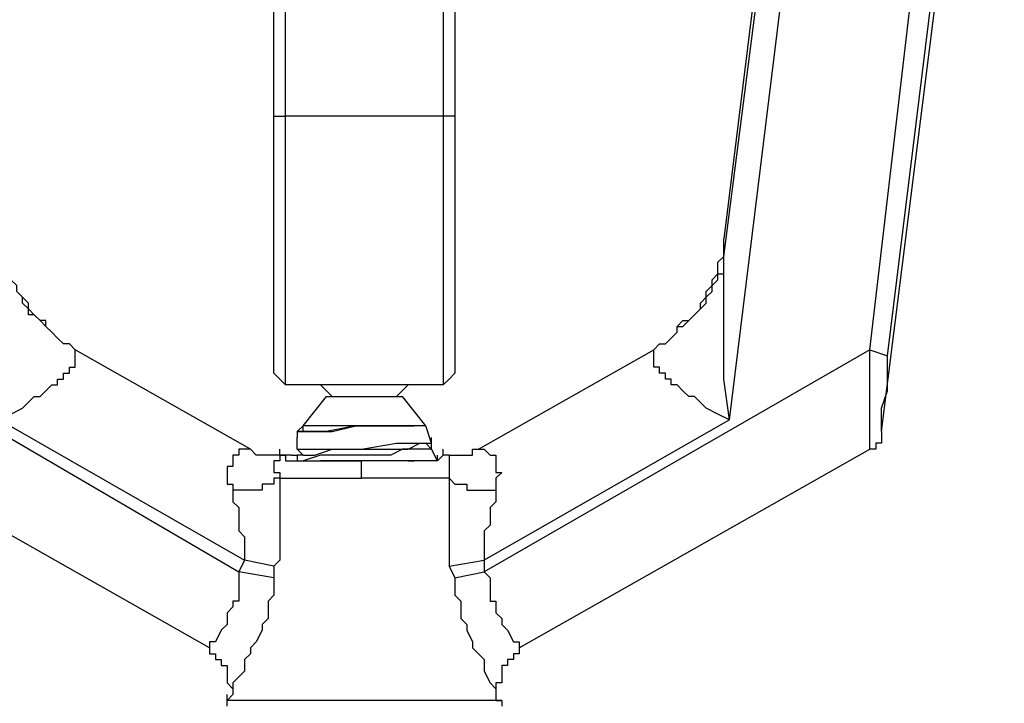
# Model space of a CAD drawing. Extents: x 2.28 to 6.55, y -7.68 to -1.89.
# Drawn here: x 4.21 to 4.49, y -7.45 to -7.26 of the extents above; entities that cross this region are included whole.
import ezdxf

# ---------------------------------------------------------------- set-up
doc = ezdxf.new("R2010")
doc.units = 0
doc.header["$MEASUREMENT"] = 0
doc.layers.add('LAYER_1', color=7, linetype='CONTINUOUS')

msp = doc.modelspace()

# ---------------------------------------------------------------- linework, layer by layer
at = {"layer": 'LAYER_1', "color": 7}
for points in [[(4.44979, -7.35492), (4.47903, -7.10473)], [(4.45305, -7.37766), (4.48716, -7.10636)], [(4.45466, -7.35655), (4.48553, -7.10636)], [(4.40916, -7.32893), (4.43191, -7.15183)], [(4.4303, -7.15346), (4.40916, -7.32405)], [(4.41078, -7.37441), (4.43353, -7.18921)], [(4.28407, -7.3614), (4.28407, -7.23469)], [(4.28733, -7.36466), (4.28733, -7.23469)], [(4.33119, -7.23469), (4.33119, -7.36466)], [(4.33443, -7.23469), (4.33443, -7.3614)], [(4.28407, -7.28992), (4.2857, -7.28992), (4.28733, -7.28992)], [(4.33119, -7.28992), (4.28733, -7.28992)], [(4.33443, -7.28992), (4.33281, -7.28992), (4.33119, -7.28992)], [(4.22884, -7.35492), (4.22722, -7.35329), (4.22559, -7.35329), (4.22396, -7.35166), (4.22233, -7.35003), (4.22071, -7.34842), (4.22071, -7.34679), (4.21909, -7.34679), (4.21746, -7.34517), (4.21584, -7.34354), (4.21584, -7.34191), (4.21421, -7.34028), (4.21258, -7.33866), (4.21258, -7.33704), (4.21095, -7.33541), (4.21095, -7.33379), (4.21095, -7.33056), (4.20935, -7.32893), (4.20935, -7.3273), (4.20935, -7.32567), (4.20935, -7.32405)], [(4.38968, -7.35492), (4.39131, -7.35329), (4.39293, -7.35329), (4.39455, -7.35166), (4.39618, -7.35003), (4.39618, -7.34842), (4.3978, -7.34679), (4.39943, -7.34679), (4.40104, -7.34517), (4.40267, -7.34354), (4.40267, -7.34191), (4.4043, -7.34028), (4.4043, -7.33866), (4.40593, -7.33704), (4.40593, -7.33541), (4.40753, -7.33379), (4.40753, -7.33056), (4.40916, -7.32893), (4.40916, -7.3273), (4.40916, -7.32567), (4.40916, -7.32405)], [(4.40916, -7.32893), (4.40916, -7.32567), (4.40916, -7.32405)], [(4.22233, -7.35003), (4.22071, -7.34842), (4.21909, -7.34679), (4.21746, -7.34517), (4.21584, -7.34517), (4.21584, -7.34354), (4.21421, -7.34191), (4.21421, -7.34028), (4.21258, -7.33866), (4.21258, -7.33704), (4.21095, -7.33541), (4.21095, -7.33379), (4.20935, -7.33379), (4.20935, -7.33216), (4.20935, -7.33056), (4.20935, -7.32893)], [(4.39618, -7.35003), (4.39618, -7.34842), (4.3978, -7.34842), (4.39943, -7.34679), (4.40104, -7.34517), (4.40267, -7.34354), (4.4043, -7.34191), (4.4043, -7.34028), (4.40593, -7.33866), (4.40593, -7.33704), (4.40753, -7.33541), (4.40753, -7.33379), (4.40916, -7.33379), (4.40916, -7.33216), (4.40916, -7.33056), (4.40916, -7.32893)], [(4.41078, -7.37441), (4.40916, -7.36303), (4.40916, -7.35655), (4.40916, -7.35166), (4.40916, -7.34517), (4.40916, -7.34191), (4.40916, -7.34028), (4.40916, -7.33704), (4.40916, -7.33379), (4.40916, -7.33056), (4.40916, -7.32893)], [(4.16872, -7.35492), (4.27432, -7.41663)], [(4.20773, -7.37441), (4.21095, -7.37278), (4.21421, -7.37115), (4.21746, -7.36791), (4.21909, -7.36791), (4.22071, -7.36628), (4.22233, -7.36466), (4.22396, -7.36466), (4.22396, -7.36303), (4.22559, -7.36303), (4.22559, -7.3614), (4.22722, -7.3614), (4.22722, -7.35977), (4.22884, -7.35977), (4.22884, -7.35817), (4.22884, -7.35655), (4.22884, -7.35492)], [(4.27756, -7.38253), (4.22884, -7.35492)], [(4.34093, -7.38253), (4.38968, -7.35492)], [(4.44979, -7.35492), (4.34256, -7.41663)], [(4.41078, -7.37441), (4.40753, -7.37278), (4.4043, -7.37115), (4.40104, -7.36791), (4.39943, -7.36791), (4.3978, -7.36628), (4.39618, -7.36466), (4.39455, -7.36466), (4.39455, -7.36303), (4.39293, -7.36303), (4.39293, -7.3614), (4.39131, -7.3614), (4.39131, -7.35977), (4.38968, -7.35977), (4.38968, -7.35817), (4.38968, -7.35655), (4.38968, -7.35492)], [(4.44979, -7.35492), (4.45466, -7.35655)], [(4.44979, -7.38253), (4.44979, -7.3809), (4.44979, -7.37929), (4.44979, -7.37604), (4.44979, -7.37278), (4.44979, -7.36953), (4.44979, -7.3614), (4.44979, -7.35492)], [(4.45305, -7.37766), (4.45305, -7.37604), (4.45305, -7.37441), (4.45305, -7.37115), (4.45466, -7.36628), (4.45466, -7.3614), (4.45466, -7.35655)], [(4.28407, -7.3614), (4.2857, -7.36303), (4.28733, -7.36466)], [(4.33119, -7.36466), (4.33281, -7.36303), (4.33443, -7.3614)], [(4.33119, -7.36466), (4.28733, -7.36466)], [(4.29707, -7.36466), (4.30032, -7.36791)], [(4.3182, -7.36791), (4.32143, -7.36466)], [(4.29218, -7.37604), (4.2987, -7.36791)], [(4.2987, -7.36791), (4.3198, -7.36791)], [(4.32631, -7.37604), (4.3198, -7.36791)], [(4.20773, -7.37441), (4.27595, -7.41339)], [(4.41078, -7.37441), (4.34256, -7.41339)], [(4.29058, -7.37766), (4.29218, -7.37604)], [(4.32306, -7.37604), (4.3182, -7.37604), (4.31494, -7.37604), (4.30682, -7.37604), (4.2987, -7.37766), (4.29544, -7.37766), (4.29381, -7.37766), (4.29218, -7.37766), (4.29058, -7.37766)], [(4.32306, -7.37604), (4.32143, -7.37604), (4.3182, -7.37604), (4.31494, -7.37604), (4.30682, -7.37604), (4.2987, -7.37766), (4.29544, -7.37766), (4.29381, -7.37766), (4.29218, -7.37766), (4.29058, -7.37766)], [(4.32631, -7.37604), (4.29218, -7.37604)], [(4.29218, -7.37766), (4.29218, -7.37604)], [(4.29218, -7.37766), (4.29381, -7.37766), (4.29544, -7.37766), (4.30032, -7.37766), (4.30682, -7.37604), (4.31494, -7.37604), (4.3182, -7.37604), (4.32306, -7.37604)], [(4.32794, -7.3809), (4.32631, -7.37604)], [(4.29058, -7.37766), (4.29058, -7.37929)], [(4.29218, -7.37766), (4.29058, -7.37766)], [(4.29058, -7.37766), (4.29218, -7.37766)], [(4.29058, -7.38253), (4.29058, -7.37929)], [(4.32794, -7.3809), (4.32794, -7.37929)], [(4.45305, -7.37766), (4.45305, -7.37929), (4.45305, -7.3809), (4.45142, -7.3809), (4.45142, -7.38253), (4.44979, -7.38253)], [(4.2662, -7.43778), (4.16872, -7.38253)], [(4.27756, -7.38253), (4.27595, -7.38253), (4.27432, -7.38253), (4.27432, -7.38416), (4.27269, -7.38416), (4.27269, -7.38577), (4.27269, -7.38739), (4.27108, -7.38739), (4.27108, -7.38902), (4.27108, -7.39064), (4.27108, -7.39227), (4.27269, -7.39227), (4.27269, -7.39391), (4.27269, -7.39715), (4.27432, -7.39878), (4.27432, -7.40202), (4.27432, -7.40365), (4.27432, -7.40528), (4.27595, -7.40691), (4.27595, -7.40853), (4.27595, -7.41016), (4.27595, -7.41178), (4.27595, -7.41339)], [(4.2857, -7.38416), (4.28407, -7.38416), (4.28245, -7.38416), (4.28082, -7.38416), (4.27919, -7.38416), (4.27756, -7.38253)], [(4.2857, -7.38416), (4.2857, -7.38253)], [(4.29058, -7.38253), (4.29058, -7.3809)], [(4.29058, -7.38253), (4.29218, -7.38253), (4.29381, -7.38253), (4.2987, -7.38253), (4.30843, -7.38253), (4.3182, -7.3809), (4.32306, -7.3809), (4.32468, -7.3809), (4.32631, -7.3809), (4.32794, -7.3809)], [(4.29058, -7.38253), (4.29218, -7.38416)], [(4.29218, -7.38416), (4.29381, -7.38416), (4.29544, -7.38416), (4.30032, -7.38253), (4.30843, -7.38253), (4.3182, -7.38253), (4.32143, -7.38253), (4.32468, -7.3809), (4.32631, -7.3809)], [(4.32794, -7.38253), (4.32631, -7.38253), (4.32468, -7.38253), (4.32306, -7.38253), (4.3198, -7.38253), (4.31657, -7.38416), (4.31332, -7.38416), (4.30519, -7.38416), (4.30032, -7.38416), (4.29707, -7.38416), (4.29218, -7.38577)], [(4.32631, -7.3809), (4.32794, -7.3809)], [(4.32794, -7.38253), (4.32631, -7.3809)], [(4.32794, -7.38253), (4.32794, -7.3809)], [(4.32957, -7.38577), (4.32794, -7.38253)], [(4.33119, -7.38416), (4.33119, -7.38253)], [(4.33281, -7.38416), (4.33443, -7.38416), (4.33606, -7.38416), (4.33769, -7.38416), (4.3393, -7.38416), (4.3393, -7.38253), (4.34093, -7.38253)], [(4.34093, -7.38253), (4.34256, -7.38253), (4.34419, -7.38416), (4.34579, -7.38416), (4.34579, -7.38577), (4.34579, -7.38739), (4.34579, -7.38902), (4.34741, -7.38902), (4.34579, -7.39064), (4.34579, -7.39227), (4.34579, -7.39391)], [(4.3523, -7.43778), (4.44979, -7.38253)], [(4.2857, -7.38416), (4.2857, -7.38577), (4.28407, -7.38577), (4.28407, -7.38739), (4.28407, -7.38902), (4.2857, -7.38902), (4.2857, -7.39064), (4.28407, -7.39064), (4.28407, -7.39227), (4.28245, -7.39227), (4.28082, -7.39227), (4.28082, -7.39391), (4.27919, -7.39391), (4.27756, -7.39391), (4.27595, -7.39391), (4.27432, -7.39391), (4.27269, -7.39391)], [(4.28896, -7.38416), (4.2857, -7.38416)], [(4.2857, -7.38416), (4.28733, -7.38416), (4.28733, -7.38577), (4.28896, -7.38577)], [(4.28896, -7.38416), (4.29058, -7.38416), (4.29058, -7.38577), (4.29218, -7.38577), (4.29381, -7.38577), (4.29544, -7.38577), (4.29707, -7.38577)], [(4.28896, -7.38577), (4.29058, -7.38577)], [(4.29218, -7.38416), (4.29058, -7.38416)], [(4.29058, -7.38577), (4.29218, -7.38577), (4.29544, -7.38577), (4.30032, -7.38577), (4.30356, -7.38577), (4.30843, -7.38577)], [(4.32143, -7.38577), (4.3182, -7.38577), (4.31494, -7.38577), (4.31169, -7.38577), (4.30843, -7.38577), (4.30682, -7.38577), (4.30356, -7.38577), (4.30032, -7.38577), (4.29707, -7.38577)], [(4.30843, -7.39064), (4.30843, -7.38577)], [(4.32794, -7.38577), (4.32468, -7.38577), (4.32143, -7.38577), (4.3182, -7.38577), (4.31494, -7.38577), (4.30843, -7.38577)], [(4.32143, -7.38577), (4.32306, -7.38577)], [(4.32957, -7.38577), (4.32794, -7.38577)], [(4.32957, -7.38577), (4.32957, -7.38416)], [(4.33119, -7.38416), (4.32957, -7.38577)], [(4.33281, -7.38416), (4.33119, -7.38416)], [(4.33281, -7.38416), (4.33281, -7.38577), (4.33281, -7.38739), (4.33281, -7.38902), (4.33281, -7.39064)], [(4.2857, -7.39064), (4.2857, -7.39391), (4.2857, -7.39715), (4.2857, -7.4004), (4.2857, -7.40365), (4.2857, -7.40528), (4.2857, -7.40691), (4.2857, -7.40853), (4.2857, -7.41016), (4.2857, -7.41178), (4.2857, -7.41339), (4.28407, -7.41502)], [(4.2857, -7.39064), (4.28896, -7.39064), (4.29218, -7.39064), (4.29707, -7.39064), (4.30356, -7.39064), (4.30843, -7.39064)], [(4.33281, -7.39064), (4.32957, -7.39064), (4.32631, -7.39064), (4.32143, -7.39064), (4.31494, -7.39064), (4.30843, -7.39064)], [(4.33281, -7.39064), (4.33443, -7.39227), (4.33606, -7.39227), (4.33769, -7.39227), (4.33769, -7.39391), (4.3393, -7.39391), (4.34093, -7.39391), (4.34256, -7.39391), (4.34419, -7.39391), (4.34579, -7.39391)], [(4.33281, -7.39064), (4.33281, -7.39391), (4.33281, -7.39715), (4.33281, -7.4004), (4.33281, -7.40365), (4.33281, -7.40528), (4.33281, -7.40691), (4.33281, -7.40853), (4.33281, -7.41016), (4.33281, -7.41178), (4.33281, -7.41339), (4.33281, -7.41502), (4.33443, -7.41829), (4.33443, -7.41991), (4.33443, -7.42314), (4.33606, -7.42477), (4.33606, -7.4264), (4.33606, -7.42964), (4.33769, -7.43127), (4.33769, -7.43289), (4.3393, -7.43615), (4.3393, -7.43778), (4.34093, -7.4394), (4.34256, -7.441), (4.34256, -7.44427), (4.34419, -7.44753), (4.34579, -7.44916), (4.34579, -7.45076), (4.34579, -7.45238)], [(4.34579, -7.39391), (4.34579, -7.39715), (4.34419, -7.39878), (4.34419, -7.40202), (4.34419, -7.40365), (4.34256, -7.40528), (4.34256, -7.40691), (4.34256, -7.40853), (4.34256, -7.41016), (4.34256, -7.41178), (4.34256, -7.41339)], [(4.27595, -7.41339), (4.27432, -7.41663)], [(4.28407, -7.41502), (4.27595, -7.41339)], [(4.28407, -7.41502), (4.28407, -7.41829)], [(4.33281, -7.41502), (4.34256, -7.41339)], [(4.34256, -7.41339), (4.34256, -7.41663)], [(4.27432, -7.41663), (4.27432, -7.41829), (4.27432, -7.41991), (4.27432, -7.42154), (4.27432, -7.42314), (4.27432, -7.42477), (4.27269, -7.42477), (4.27269, -7.4264), (4.27108, -7.42802), (4.27108, -7.42964), (4.27108, -7.43127), (4.26945, -7.43289), (4.26783, -7.43615), (4.2662, -7.43615), (4.2662, -7.43778)], [(4.28407, -7.41829), (4.28407, -7.41991), (4.28407, -7.42314), (4.28245, -7.42477), (4.28245, -7.4264), (4.28245, -7.42964), (4.28082, -7.43127), (4.28082, -7.43289), (4.27919, -7.43615), (4.27756, -7.43778), (4.27756, -7.4394), (4.27595, -7.441), (4.27595, -7.44427), (4.27269, -7.44753), (4.27269, -7.44916), (4.27269, -7.45076), (4.27108, -7.45238)], [(4.28407, -7.41829), (4.27432, -7.41663)], [(4.33443, -7.41829), (4.34256, -7.41663)], [(4.34256, -7.41663), (4.34419, -7.41829), (4.34419, -7.41991), (4.34419, -7.42154), (4.34419, -7.42314), (4.34419, -7.42477), (4.34579, -7.42477), (4.34579, -7.4264), (4.34579, -7.42802), (4.34741, -7.42964), (4.34741, -7.43127), (4.34904, -7.43289), (4.35067, -7.43615), (4.3523, -7.43615), (4.3523, -7.43778)], [(4.2662, -7.43778), (4.2662, -7.4394), (4.26783, -7.4394), (4.26783, -7.441), (4.26945, -7.441), (4.26945, -7.44265), (4.27108, -7.44265), (4.27108, -7.44427), (4.27108, -7.4459), (4.27108, -7.44753), (4.27269, -7.44916), (4.27269, -7.45076), (4.27108, -7.45238)], [(4.3523, -7.43778), (4.3523, -7.4394), (4.35067, -7.4394), (4.35067, -7.441), (4.34904, -7.441), (4.34904, -7.44265), (4.34741, -7.44265), (4.34741, -7.44427), (4.34741, -7.4459), (4.34741, -7.44753), (4.34579, -7.44753), (4.34579, -7.44916), (4.34579, -7.45076), (4.34579, -7.45238)], [(4.27108, -7.45238), (4.27108, -7.45076)], [(4.27108, -7.45401), (4.27108, -7.45238)], [(4.34741, -7.45238), (4.27108, -7.45238)], [(4.34579, -7.45238), (4.34741, -7.45238)], [(4.34741, -7.45238), (4.34741, -7.45401)]]:
    msp.add_lwpolyline(points, dxfattribs=at)
msp.add_open_spline([(4.32957, -7.38577), (4.32957, -7.38577), (4.33119, -7.38416), (4.33119, -7.38416), (4.33119, -7.38416), (4.32957, -7.38577), (4.32957, -7.38577), (4.32957, -7.38577), (4.32794, -7.38577), (4.32794, -7.38577), (4.32794, -7.38577), (4.32631, -7.38577), (4.32631, -7.38577), (4.32631, -7.38577), (4.32306, -7.38577), (4.32306, -7.38577)], degree=3, knots=[0, 0, 0, 0, 1, 1, 1, 2, 2, 2, 3, 3, 3, 4, 4, 4, 5, 5, 5, 5], dxfattribs=at)

doc.saveas('drawing.dxf')
